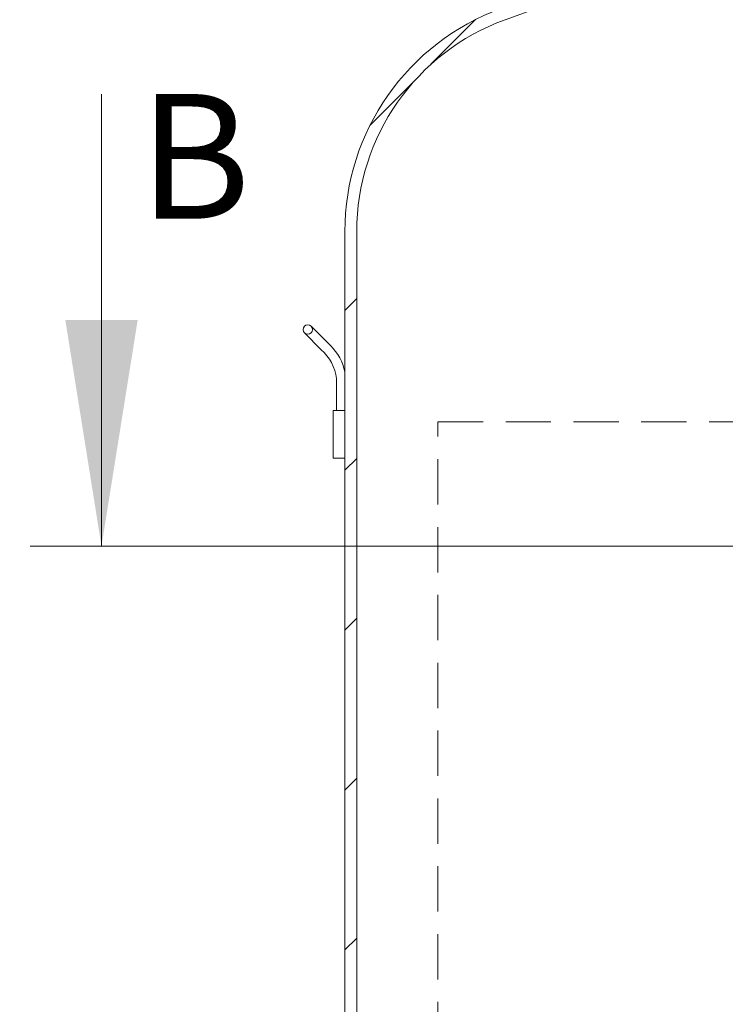
# Model space of a CAD drawing. Units: millimetres. Extents: x 8 to 634, y 5 to 290.
# Drawn here: x 51 to 71, y 175 to 203 of the extents above; entities that cross this region are included whole.
import ezdxf

# ---------------------------------------------------------------- set-up
doc = ezdxf.new("R2010")
doc.units = ezdxf.units.MM
doc.linetypes.add('HIDDEN', pattern=[1.905, 1.27, -0.635])
doc.styles.add('SLDTEXTSTYLE1', font='TXT', dxfattribs={"width": 0.605})
doc.dimstyles.new('SLDDIMSTYLE0', dxfattribs={"dimtxt": 3.5, "dimasz": 3.302, "dimexe": 0, "dimexo": 0.0625, "dimgap": 0.875, "dimtad": 1, "dimdec": 3, "dimlfac": 30, "dimrnd": 1e-09, "dimzin": 12, "dimdsep": 46, "dimtxsty": 'SLDTEXTSTYLE1', "dimsah": 1, "dimcen": 0.09, "dimadec": 0, "dimazin": 3, "dimtfac": 1, "dimtdec": 3, "dimtmove": 0, "dimatfit": 0, "dimfxl": 0, "dimfrac": 2, "dimtolj": 1, "dimtzin": 12, "dimarcsym": 0})
doc.dimstyles.new('SLDDIMSTYLE1', dxfattribs={"dimtxt": 3.5, "dimasz": 3.302, "dimexe": 0, "dimexo": 0.0625, "dimgap": 0.875, "dimtad": 1, "dimdec": 3, "dimlfac": 30, "dimrnd": 1e-09, "dimzin": 12, "dimdsep": 46, "dimtxsty": 'SLDTEXTSTYLE1', "dimsah": 1, "dimcen": 0.09, "dimadec": 0, "dimazin": 3, "dimtfac": 1, "dimtdec": 3, "dimtofl": 0, "dimtmove": 0, "dimatfit": 3, "dimfxl": 0, "dimfrac": 2, "dimtolj": 1, "dimtzin": 12, "dimarcsym": 0})

# ---------------------------------------------------------------- blocks, each defined once
blk = doc.blocks.new('_D_4')
at = {"color": 7, "linetype": 'Continuous', "lineweight": 0}
for p, q in [((45.473, 172.975), (45.473, 187.705)), ((54.473, 172.975), (44.473, 172.975)), ((45.473, 172.975), (45.473, 170.809)), ((54.473, 170.809), (44.473, 170.809)), ((45.473, 170.809), (45.473, 164.459))]:
    blk.add_line(p, q, dxfattribs=at)
for points in [[(45.473, 172.975), (45.981, 176.277), (44.965, 176.277)], [(45.473, 170.809), (44.965, 167.507), (45.981, 167.507)]]:
    blk.add_solid(points, dxfattribs=at)
at = {"color": 7, "linetype": 'Continuous', "lineweight": 0, "char_height": 3.5, "attachment_point": 1, "rotation": 90, "style": 'SLDTEXTSTYLE1'}
for s, insert in [('65', (40.961, 180.69, 14.881)), ('%%c', (40.961, 175.518, 14.881))]:
    blk.add_mtext(s, dxfattribs=dict(at, insert=insert))
blk = doc.blocks.new('_D_5')
at = {"color": 7, "linetype": 'Continuous', "lineweight": 0}
for p, q in [((69.003, 232.159), (38.473, 232.159)), ((39.473, 170.809), (39.473, 232.159)), ((54.473, 170.809), (38.473, 170.809))]:
    blk.add_line(p, q, dxfattribs=at)
for points in [[(39.473, 232.159), (38.965, 228.857), (39.981, 228.857)], [(39.473, 170.809), (39.981, 174.111), (38.965, 174.111)]]:
    blk.add_solid(points, dxfattribs=at)
at = {"color": 7, "linetype": 'Continuous', "lineweight": 0, "insert": (34.961, 199.433, 14.881), "char_height": 3.5, "attachment_point": 1, "rotation": 90, "style": 'SLDTEXTSTYLE1'}
blk.add_mtext('h', dxfattribs=at)

msp = doc.modelspace()

# ---------------------------------------------------------------- hatches: boundary and pattern name
at = {"linetype": 'Continuous', "lineweight": 0}
h = msp.add_hatch(dxfattribs=at)
h.set_pattern_fill('ANSI31', style=0)
edge = h.paths.add_edge_path(flags=0)
edge.add_arc((66.669216, 196.917446), 6.333333, 110, 180, ccw=False)
edge.add_line((64.503088, 202.868833), (70.335882, 204.991796))
edge.add_line((70.335882, 204.991796), (70.335882, 231.891865))
edge.add_line((70.335882, 231.891865), (70.002549, 231.891865))
edge.add_line((70.002549, 231.891865), (70.002549, 205.225199))
edge.add_line((70.002549, 205.225199), (64.389081, 203.182063))
edge.add_arc((66.669216, 196.917446), 6.666667, 110, 180)
edge.add_line((60.002549, 196.917446), (60.002549, 172.975199))
edge.add_line((60.002549, 172.975199), (60.335882, 172.975199))
edge.add_line((60.335882, 172.975199), (60.335882, 196.917446))
h = msp.add_hatch(dxfattribs=at)
h.set_pattern_fill('ANSI32', style=0)
edge = h.paths.add_edge_path(flags=0)
edge.add_arc((58.95974, 194.168008), 0.133333, 0, 360)
h = msp.add_hatch(dxfattribs=at)
h.set_pattern_fill('ANSI32', style=0)
h.paths.add_polyline_path([(60.002549, 190.558532), (60.002549, 191.891865), (59.669216, 191.891865), (59.669216, 190.558532)], flags=0)

# ---------------------------------------------------------------- linework, layer by layer
at = {"color": 7, "linetype": 'Continuous', "lineweight": 15}
for p, q in [((70.335882, 204.991796), (64.503088, 202.868833)), ((60.002549, 196.917446), (60.002549, 172.975199)), ((60.335882, 196.917446), (60.335882, 172.975199)), ((59.525425, 193.790884), (59.054021, 194.262289)), ((58.865459, 194.073727), (59.336864, 193.602322)), ((59.336864, 193.602322), (59.417744, 193.521442)), ((59.606306, 193.710004), (59.525425, 193.790884)), ((59.769216, 192.672914), (59.769216, 191.891865)), ((59.669216, 191.891865), (59.669216, 190.558532)), ((60.002549, 191.891865), (59.669216, 191.891865)), ((60.002549, 190.558532), (60.002549, 191.891865)), ((60.002549, 190.558532), (59.669216, 190.558532))]:
    msp.add_line(p, q, dxfattribs=at)
at = {"color": 7, "linetype": 'Continuous', "lineweight": 0}
for p, q in [((53.166334, 200.781189), (53.166334, 188.081189)), ((51.166334, 188.081189), (110.043727, 188.081189))]:
    msp.add_line(p, q, dxfattribs=at)
at = {"color": 7, "linetype": 'HIDDEN', "lineweight": 0}
for p, q in [((62.614783, 191.577528), (97.070649, 191.577528)), ((62.614783, 143.534733), (62.614783, 191.577528))]:
    msp.add_line(p, q, dxfattribs=at)
at = {"color": 7, "linetype": 'Continuous', "lineweight": 15}
msp.add_circle((58.95974, 194.168008), 0.133333, dxfattribs=at)
for centre, radius, start, end in [((66.669216, 196.917446), 6.666667, 110, 180), ((66.669216, 196.917446), 6.333333, 110, 180), ((58.569216, 192.672914), 1.466667, 12.2387558, 45), ((58.569216, 192.672914), 1.2, 0, 45)]:
    msp.add_arc(centre, radius, start, end, dxfattribs=at)
at = {"color": 7, "linetype": 'Continuous', "lineweight": 0}
msp.add_solid([(53.166334, 188.081189), (54.182334, 194.431189), (52.150334, 194.431189)], dxfattribs=at)

# ---------------------------------------------------------------- texts
at = {"color": 7, "linetype": 'Continuous', "insert": (54.217499, 200.781189), "char_height": 3.5, "attachment_point": 1, "style": 'SLDTEXTSTYLE1'}
msp.add_mtext('B', dxfattribs=at)

# ---------------------------------------------------------------- dimensions: what is measured, and where the dimension line sits
at = {"color": 7, "linetype": 'Continuous', "lineweight": 0}
dim = msp.add_linear_dim(base=(39.472583, 232.158532), p1=(55.472583, 170.808532), p2=(70.002549, 232.158532), angle=90, dimstyle='SLDDIMSTYLE1', dxfattribs=at)
dim.commit()
dim.dimension.update_dxf_attribs({"geometry": '_D_5', "text_midpoint": (39.472583, 201.844145), "dimtype": 160})
dim = msp.add_linear_dim(base=(45.472583, 170.808532), p1=(55.472583, 172.975199), p2=(55.472583, 170.808532), angle=90, text='%%c<>', dimstyle='SLDDIMSTYLE0', dxfattribs=at)
dim.commit()
dim.dimension.update_dxf_attribs({"geometry": '_D_4', "text_midpoint": (45.472583, 181.611146), "dimtype": 160})

doc.saveas('drawing.dxf')
